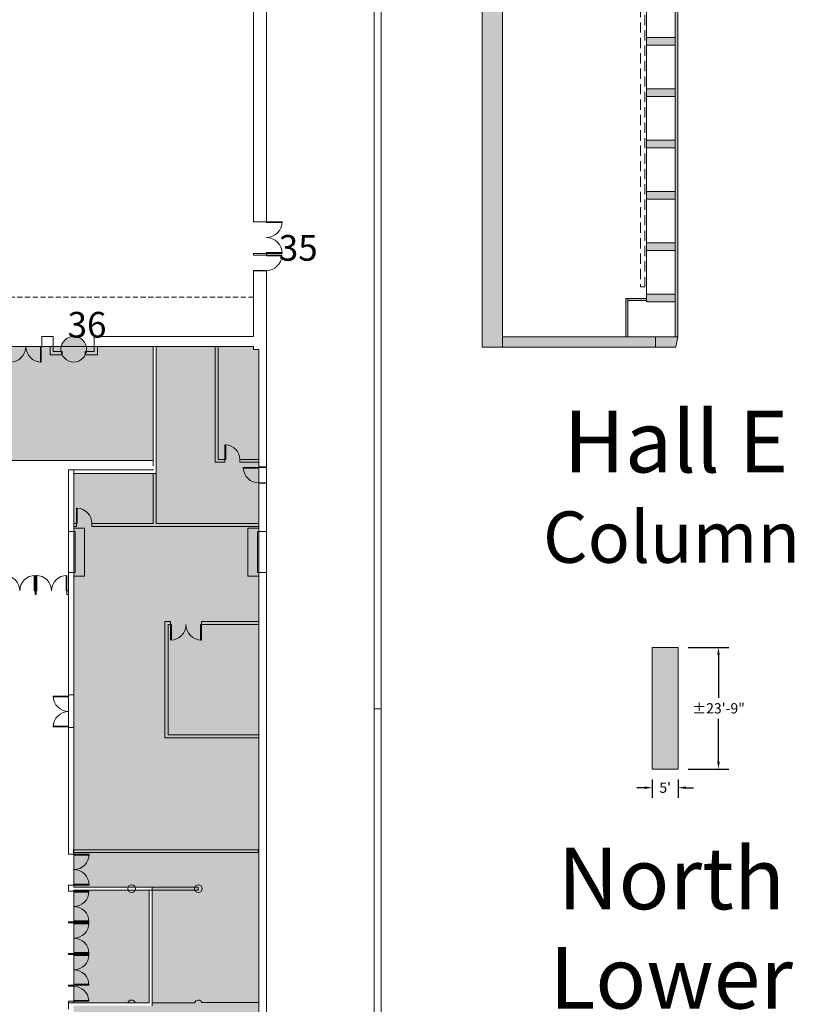
# Model space of a CAD drawing. Extents: x 1018 to 12312, y -1468 to 15626.
# Drawn here: x 10282 to 12092, y 9691 to 11992 of the extents above; entities that cross this region are included whole.
import ezdxf

# ---------------------------------------------------------------- set-up
doc = ezdxf.new("R2010")
doc.units = 0
doc.header["$LTSCALE"] = 48
doc.header["$MEASUREMENT"] = 0
doc.linetypes.add('DASHED', pattern=[0.75, 0.5, -0.25])
doc.linetypes.add('DASHED2', pattern=[0.375, 0.25, -0.125])
for name, color, linetype, lineweight in [('MC-BLDG Shell', 7, 'Continuous', 0), ('MC-Dims Bldg', 7, 'Continuous', 0), ('MC-Security', 151, 'Continuous', 0)]:
    doc.layers.add(name, color=color, linetype=linetype, lineweight=lineweight)
doc.layers.add('MC-Exit Number', color=251, linetype='Continuous')
doc.styles.add('D2', font='arial.ttf', dxfattribs={"height": 24})
doc.styles.add('Moscone NH-SH$0$HELV', font='swiss.ttf')
doc.styles.add('MtXpl_Century_Gothic', font='GOTHIC.TTF')
doc.styles.add('MtXpl_Swis721_BT', font='swissb.ttf')
doc.dimstyles.new('Building', dxfattribs={"dimtxt": 24, "dimasz": 18, "dimexe": 24, "dimexo": 24, "dimgap": 12, "dimtad": 0, "dimtih": 1, "dimtoh": 1, "dimdec": 3, "dimzin": 0, "dimdsep": 46, "dimlunit": 4, "dimtxsty": 'D2', "dimcen": 12, "dimadec": 0, "dimazin": 0, "dimtfac": 0.75, "dimtdec": 3, "dimtofl": 0, "dimtmove": 0, "dimatfit": 3, "dimfxl": 1, "dimfrac": 2, "dimtolj": 1, "dimtzin": 0, "dimarcsym": 0})

# ---------------------------------------------------------------- blocks, each defined once
blk = doc.blocks.new('MC-Exh-Bldg Shell')
at = {"layer": 'MC-BLDG Shell'}
h = blk.add_hatch(color=253, dxfattribs=at)
h.dxf.hatch_style = 1
h.paths.add_polyline_path([(11746.6, 13867), (11746.6, 13852), (11748.1, 13850.5), (11813.4, 13850.5), (11813.4, 13868.5), (11748.1, 13868.5)])
h.paths.add_polyline_path([(11746.6, 13746.8), (11746.6, 13731.8), (11748.1, 13730.3), (11813.4, 13730.3), (11813.4, 13748.3), (11748.1, 13748.3)])
h.paths.add_polyline_path([(11746.6, 13626.8), (11746.6, 13611.8), (11748.1, 13610.3), (11813.4, 13610.3), (11813.4, 13628.3), (11748.1, 13628.3)])
h.paths.add_polyline_path([(11746.6, 13506.6), (11746.6, 13485.6), (11748.1, 13484.1), (11813.4, 13484.1), (11813.4, 13508.1), (11748.1, 13508.1)])
h.paths.add_polyline_path([(11746.6, 13511.6), (11746.1, 13511.6), (11746.1, 13508.6), (11698.3, 13410.4), (11410.1, 13410.4), (11410.1, 13350.4), (11698.1, 13350.4), (11746.1, 13252.2), (11746.1, 13249.2), (11746.6, 13249.2)])
h.paths.add_polyline_path([(11819.4, 14429.9), (11819.4, 11250.4), (11813.4, 11250.4), (11813.4, 14429.9)])
h.paths.add_polyline_path([(11410.1, 11226.4), (11410.1, 15146.6), (11362.1, 15146.6), (11362.1, 11226.4)])
h.paths.add_polyline_path([(11696.4, 14430.4), (11696.4, 14339.3), (11698.6, 14339.3), (11698.6, 14430.4)])
h.paths.add_polyline_path([(11696.4, 14336.3), (11696.4, 14339.3), (11746.6, 14339.3), (11746.6, 14336.3)])
h.paths.add_polyline_path([(11506.1, 14440.4), (11506.1, 14430.4), (11807.4, 14430.4), (11806.8, 14440.4)])
h.paths.add_polyline_path([(11746.6, 14346.8), (11746.6, 14331.8), (11748.1, 14330.3), (11813.4, 14330.3), (11813.4, 14348.3), (11748.1, 14348.3)])
h.paths.add_polyline_path([(11746.6, 13986.8), (11746.6, 13971.8), (11748.1, 13970.3), (11813.4, 13970.3), (11813.4, 13988.3), (11748.1, 13988.3)])
h.paths.add_polyline_path([(11746.6, 13390.3), (11746.6, 13369.3), (11748.1, 13367.8), (11813.4, 13367.8), (11813.4, 13391.8), (11748.1, 13391.8)])
h.paths.add_polyline_path([(11746.6, 13275.1), (11746.6, 13254.1), (11748.1, 13252.6), (11813.4, 13252.6), (11813.4, 13276.6), (11748.1, 13276.6)])
h.paths.add_polyline_path([(11746.6, 13147.1), (11746.6, 13132.1), (11748.1, 13130.6), (11813.4, 13130.6), (11813.4, 13148.6), (11748.1, 13148.6)])
h.paths.add_polyline_path([(11746.6, 12907.1), (11746.6, 12892.1), (11748.1, 12890.6), (11813.4, 12890.6), (11813.4, 12908.6), (11748.1, 12908.6)])
h.paths.add_polyline_path([(11746.6, 12787.1), (11746.6, 12772.1), (11748.1, 12770.6), (11813.4, 12770.6), (11813.4, 12788.6), (11748.1, 12788.6)])
h.paths.add_polyline_path([(11746.6, 12667.1), (11746.6, 12652.1), (11748.1, 12650.6), (11813.4, 12650.6), (11813.4, 12668.6), (11748.1, 12668.6)])
h.paths.add_polyline_path([(11746.6, 12547.1), (11746.6, 12532.1), (11748.1, 12530.6), (11813.4, 12530.6), (11813.4, 12548.6), (11748.1, 12548.6)])
h.paths.add_polyline_path([(11746.6, 12427), (11746.6, 12406), (11748.1, 12404.5), (11813.4, 12404.5), (11813.4, 12428.5), (11748.1, 12428.5)])
h.paths.add_polyline_path([(11746.6, 12431.6), (11746.1, 12431.6), (11746.1, 12428.6), (11698.3, 12330.4), (11410.1, 12330.4), (11410.1, 12270.4), (11698.1, 12270.4), (11746.1, 12172.2), (11746.1, 12169.2), (11746.6, 12169.2)])
h.paths.add_polyline_path([(11746.6, 12310.9), (11746.6, 12289.9), (11748.1, 12288.4), (11813.4, 12288.4), (11813.4, 12312.4), (11748.1, 12312.4)])
h.paths.add_polyline_path([(11746.6, 12194.7), (11746.6, 12173.7), (11748.1, 12172.2), (11813.4, 12172.2), (11813.4, 12196.2), (11748.1, 12196.2)])
h.paths.add_polyline_path([(11746.6, 12067.7), (11746.6, 12052.7), (11748.1, 12051.2), (11813.4, 12051.2), (11813.4, 12069.2), (11748.1, 12069.2)])
h.paths.add_polyline_path([(11746.6, 11948.7), (11746.6, 11933.7), (11748.1, 11932.2), (11813.4, 11932.2), (11813.4, 11950.2), (11748.1, 11950.2)])
h.paths.add_polyline_path([(11746.6, 11828.7), (11746.6, 11813.7), (11748.1, 11812.2), (11813.4, 11812.2), (11813.4, 11830.2), (11748.1, 11830.2)])
h.paths.add_polyline_path([(11746.6, 11708.7), (11746.6, 11693.7), (11748.1, 11692.2), (11813.4, 11692.2), (11813.4, 11710.2), (11748.1, 11710.2)])
h.paths.add_polyline_path([(11746.6, 11588.7), (11746.6, 11573.7), (11748.1, 11572.2), (11813.4, 11572.2), (11813.4, 11590.2), (11748.1, 11590.2)])
h.paths.add_polyline_path([(11746.6, 11468.7), (11746.6, 11453.7), (11748.1, 11452.2), (11813.4, 11452.2), (11813.4, 11470.2), (11748.1, 11470.2)])
h.paths.add_polyline_path([(11746.6, 11348.7), (11746.6, 11333.7), (11748.1, 11332.2), (11813.4, 11332.2), (11813.4, 11350.2), (11748.1, 11350.2)])
h.paths.add_polyline_path([(11702.7, 11335.3), (11746.6, 11335.3), (11746.6, 11339.9), (11702.7, 11339.9)])
h.paths.add_polyline_path([(11702.7, 11250.4), (11702.7, 11340.2), (11698.1, 11340.2), (11698.1, 11250.4)])
h.paths.add_polyline_path([(11410.1, 11226.4), (11410.1, 11250.4), (11767.4, 11250.4), (11767.4, 11226.4)])
h.paths.add_polyline_path([(11767.4, 11226.4), (11767.4, 11250.4), (11819.4, 11250.4), (11814.7, 11226.4)])
h.paths.add_polyline_path([(11761.8, 15317.5), (11807.4, 14429.9), (11819.4, 14429.9), (11773.8, 15317.5)])
h.paths.add_polyline_path([(11591.6, 14995.4), (11591.6, 14965.4), (11773.1, 14965.4), (11773.1, 14995.4)])
h.paths.add_polyline_path([(11578.6, 15600.4), (11578.6, 14440.4), (11591.6, 14440.4), (11591.6, 15600.4)])
h.paths.add_polyline_path([(11308.1, 15624.4), (11308.1, 14316.4), (11362.1, 14316.4), (11362.1, 15624.4)])
h.paths.add_polyline_path([(11362.1, 15624.4), (11362.1, 15600.4), (11823.2, 15600.4), (11823, 15624.4)])
h.paths.add_polyline_path([(11823.2, 15600.4), (11817.7, 15493.7), (11805.7, 15493.7), (11811.2, 15600.5)])
h.paths.add_polyline_path([(11817.7, 15493.7), (11772.5, 15389.9), (11760.5, 15390.5), (11806.1, 15493.7)])
h.paths.add_polyline_path([(11760.5, 15390.5), (11761.8, 15317.5), (11773.8, 15317.5), (11772.5, 15389.9)])
h.paths.add_polyline_path([(11410.1, 14995.4), (11410.1, 14965.4), (11578.6, 14965.4), (11578.6, 14995.4)])
h.paths.add_polyline_path([(11746.6, 14106.8), (11746.6, 14091.8), (11748.1, 14090.3), (11813.4, 14090.3), (11813.4, 14108.3), (11748.1, 14108.3)])
h.paths.add_polyline_path([(11746.6, 14226.8), (11746.6, 14211.8), (11748.1, 14210.3), (11813.4, 14210.3), (11813.4, 14228.3), (11748.1, 14228.3)])
h.paths.add_polyline_path([(11746.6, 13027.1), (11746.6, 13012.1), (11748.1, 13010.6), (11813.4, 13010.6), (11813.4, 13028.6), (11748.1, 13028.6)])
h = blk.add_hatch(color=151, dxfattribs=at)
h.dxf.hatch_style = 1
edge = h.paths.add_edge_path()
edge.add_arc((5044.2, 14625.7), 403, 147.5597, 163.0604, ccw=False)
edge.add_arc((5044.1, 14625.7), 402.9, 77.1498, 147.5568, ccw=False)
edge.add_line((5133.7, 15018.5), (5448.1, 14925.3))
edge.add_line((5448.1, 14925.3), (5449.2, 14743.1))
edge.add_line((5449.2, 14743.1), (5070.1, 14743.1))
edge.add_line((5070.1, 14743.1), (5070.1, 14469.1))
edge.add_line((5070.1, 14469.1), (4946.1, 14469.1))
edge.add_line((4946.1, 14469.1), (4946.1, 14743.1))
edge.add_line((4946.1, 14743.1), (4658.7, 14743.1))
h.paths.add_polyline_path([(5836.1, 14725.7), (5724.1, 14725.7), (5724.1, 14544.7), (5836.1, 14544.7)])
h.paths.add_polyline_path([(9701.2, 14725.7), (9579.2, 14725.7), (9579.2, 14441.7), (9701.2, 14441.7)])
h.paths.add_polyline_path([(10840.1, 11220.7), (10828.1, 11220.7), (10828.1, 11227.7), (10600.5, 11227.7), (10600.5, 10931.5), (10408.1, 10931.5), (10408.1, 9965), (10591, 9965), (10591, 9694.3), (10591, 9687.5), (10408.1, 9687.5), (10408.1, 9164.7), (10592.4, 9164.7), (10840.1, 9613.7)])
h.paths.add_polyline_path([(10216.1, 11227.7), (9586.1, 11227.7), (9586.1, 10982.2), (9752.1, 10982.2), (9752.1, 11012.9), (10156.1, 11012.9), (10156.1, 10973.7), (10216.1, 10973.7)])
h.paths.add_polyline_path([(10214.6, 10709.7), (10142.6, 10709.7), (10142.6, 10756.9), (10137, 10756.9), (9765.6, 10756.9), (9765.6, 10710.7), (9572.6, 10710.7), (9572.6, 10756.9), (9195.6, 10756.9), (9195.6, 10710.7), (9004.1, 10710.7), (9004.1, 10756.9), (8624.1, 10756.9), (8624.1, 10709.7), (8541.6, 10709.7), (8541.6, 10454.7), (8378.1, 10454.7), (8378.1, 10107.6), (8541.6, 10107.6), (8541.6, 9851.7), (8624.1, 9851.7), (8624.1, 9805.1), (9004.1, 9805.1), (9004.1, 9850.2), (9195.6, 9850.2), (9195.6, 9804.9), (9572.6, 9804.9), (9574.1, 9850.2), (9765.6, 9850.2), (9765.6, 9804.9), (10142.6, 9804.9), (10142.6, 9851.7), (10214.6, 9851.7)])
h.paths.add_polyline_path([(4701.2, 11240.2), (4588.1, 11240.2), (4588.1, 10648.8), (4701.2, 10648.8)])
h.paths.add_polyline_path([(4701.5, 10008), (4588.1, 10008), (4588.1, 9784.1), (4701.5, 9784.1)])
h.paths.add_polyline_path([(4701.5, 9539.4), (4588.1, 9539.4), (4588.1, 9358.2), (4701.5, 9358.2)])
h.paths.add_polyline_path([(5083.9, 8716.5), (4948.1, 8716.5), (4948.1, 8783.5), (4688, 8783.5), (4688, 7733), (5083.9, 7733), (5083.9, 7908.7)])
h.paths.add_polyline_path([(10228.1, 9588.7), (10157.6, 9588.7), (10157.6, 9542.7), (10140.1, 9542.7), (10140.1, 9556.6), (10138.4, 9556.6), (10138.4, 9568.2), (10066.4, 9568.2), (10066.4, 9542.7), (9841.9, 9542.7), (9841.9, 9568.2), (9769.9, 9568.2), (9769.9, 9556.6), (9768.1, 9542.7), (9752.1, 9542.7), (9752.1, 9580.2), (9586.1, 9580.2), (9586.1, 9542.7), (9569.2, 9542.7), (9569.2, 9556.2), (9569.2, 9567.9), (9497.2, 9567.9), (9497.2, 9556.2), (9496.1, 9542.7), (9270.2, 9542.7), (9270.2, 9556.2), (9270.2, 9567.9), (9198.1, 9567.9), (9198.1, 9542.7), (9180.6, 9542.7), (9180.6, 9578.7), (9023.4, 9578.7), (9023.4, 9544.2), (8999.6, 9544.2), (8999.6, 9567.9), (8927.6, 9567.9), (8927.6, 9556.2), (8926.1, 9544.2), (8715.6, 9544.2), (8715.6, 9031.7), (10228.1, 9031.7)])
h.paths.add_polyline_path([(4588.1, 7488.7), (4564.3, 7488.7), (4287.9, 7159.4), (4287.9, 7061.4), (4077.7, 6851.2), (4077.7, 6713.8), (4474.1, 6713.8), (4474.1, 6646.7), (4588.1, 6646.7)])
h.paths.add_polyline_path([(8194.1, 7123.7), (7861, 7123.7), (7857.1, 6261.1), (8019.4, 6261.1), (8019.4, 6281.8), (8074.1, 6307.3), (8074.1, 6277.2), (8133.7, 6305), (8132.2, 6314.6), (8145, 6300), (8143.5, 6309.6), (8196, 6334.1), (8196, 6415.6), (8194.9, 6415.6), (8194.9, 6416.4), (7965.2, 6416.4), (7965.2, 6881.7), (8194.1, 6881.7)])
h.paths.add_polyline_path([(10038.8, 5631.6), (9695.3, 5631.6), (9695.3, 5473.5), (9748.1, 5473.5), (9748.1, 5203.4), (9988.1, 5203.5), (9988.1, 5473.5), (10038.8, 5473.5)])
h.paths.add_polyline_path([(11086.1, 5868.7), (10780.1, 5868.7), (10780.1, 5238.7), (10645.4, 5238.7), (10638.4, 2035.5), (10087.3, 2035), (10087.3, 1806.1), (10087.3, 1669.5), (10087.3, 1554.7), (10768.1, 1554.7), (10768.1, 1212.7), (10916.7, 1212.7), (11110.1, 1406.2)])
h.paths.add_polyline_path([(3791.6, 6740.2), (3709.2, 6822.6), (2255.6, 6822.7), (2220.1, 6787.3), (2220.1, 6646.7), (2188.1, 6646.7), (2188.1, 6397), (2735.7, 6397), (2735.7, 6326.6), (2986.1, 6326.6), (2986.1, 6108.7), (3541.1, 6108.7), (3541.1, 6480.7), (3791.6, 6480.7)])
h.paths.add_polyline_path([(1870.1, 7315.8), (1820.3, 7463.8), (1698.1, 7554.7), (1601.1, 7554.7), (1487, 7469.2), (1414.3, 7282.1), (1428.1, 7277.3), (1428.1, 7218.7), (1517.1, 7218.7), (1750.1, 6985.7), (1750.1, 6132.7), (1818.1, 6132.7), (1818.1, 6210.7), (1870.1, 6210.7)])
h.paths.add_polyline_path([(1400.8, 5964.7), (1042.1, 5964.7), (1042.1, 5281.7), (1400.8, 5281.7)])
h.paths.add_polyline_path([(1421.4, 3074.4), (1042.1, 3074.4), (1042.1, 2400.9), (1421.4, 2400.9)])
h.paths.add_polyline_path([(2092.1, 2035.5), (1433.4, 2035.5), (1433.4, 1855.5), (1412.1, 1855.5), (1412.1, 1554.7), (2092.1, 1554.7)])
blk.add_hatch(color=256, dxfattribs=at).paths.add_polyline_path([(10410, 11191.8), (10413.7, 11192.3), (10417.4, 11193.2), (10420.9, 11194.6), (10424.2, 11196.4), (10427.6, 11199), (10430, 11201.2), (10432.4, 11204.1), (10435, 11208.7), (10435, 11208.9), (10435, 11216.2), (10437.5, 11216.2), (10437.9, 11218), (10438.1, 11221.7), (10437.9, 11225.5), (10437.2, 11229.2), (10436, 11232.8), (10434.4, 11236.2), (10432.4, 11239.4), (10430, 11242.3), (10427.2, 11244.9), (10424.2, 11247.1), (10420.9, 11248.9), (10417.4, 11250.3), (10413.7, 11251.2), (10410, 11251.7), (10406.2, 11251.7), (10402.5, 11251.2), (10397.4, 11249.7), (10395.3, 11248.9), (10392, 11247.1), (10389, 11244.9), (10386.2, 11242.3), (10383.8, 11239.4), (10381.1, 11234.6), (10380.2, 11232.8), (10379, 11229.2), (10378.3, 11225.5), (10378.1, 11221.7), (10378.7, 11216.3), (10381.1, 11216.3), (10381.1, 11208.9), (10381.8, 11207.3), (10383.8, 11204.1), (10386.2, 11201.2), (10389, 11198.6), (10392, 11196.4), (10395.3, 11194.6), (10398.8, 11193.2), (10402.5, 11192.3), (10406.2, 11191.8)], flags=0)
at = {"layer": 'MC-BLDG Shell', "lineweight": 0}
h = blk.add_hatch(color=252, dxfattribs=at)
h.dxf.hatch_style = 1
h.paths.add_polyline_path([(11819.9, 10525), (11759.9, 10525), (11759.9, 10240), (11819.9, 10240)])
for p, q in [((11126.1, 8725.7), (11126.1, 15625.7)), ((11110.1, 15609.7), (11110.1, 4416)), ((10828.1, 12262.8), (10828.1, 11519.7)), ((10858.1, 11519.7), (10858.1, 12262.8)), ((10858.1, 11519.7), (10828.1, 11519.7)), ((10828.1, 11519.7), (10858.1, 11519.7)), ((10828.1, 11445.7), (10828.1, 11441.7)), ((10858.1, 11445.7), (10828.1, 11445.7)), ((10828.1, 11441.7), (10858.1, 11441.7)), ((10858.1, 11441.7), (10858.1, 11445.7)), ((10858.1, 11405.7), (10828.1, 11405.7)), ((10828.1, 11405.7), (10828.1, 11251.7)), ((10828.1, 11404.7), (10858.1, 11404.7)), ((10858.1, 10795.7), (10858.1, 11405.7)), ((10360.1, 11251.7), (10333.1, 11251.7)), ((10333.1, 11251.7), (10333.1, 11227.7)), ((10360.1, 11216.3), (10360.1, 11251.7)), ((10456.1, 11251.7), (10456.1, 11216.2)), ((10828.1, 11251.7), (10456.1, 11251.7)), ((10333.1, 11227.7), (10360.1, 11227.7)), ((10352.6, 11227.7), (10352.6, 11208.8)), ((10352.6, 11208.8), (10381.1, 11208.8)), ((10381.1, 11216.3), (10360.1, 11216.3)), ((10381.1, 11208.8), (10381.1, 11216.3)), ((10456.1, 11216.2), (10435, 11216.2)), ((10435, 11216.2), (10435, 11208.7)), ((10435, 11208.7), (10463.6, 11208.7)), ((10456.1, 11227.7), (10828.1, 11227.7)), ((10463.6, 11208.7), (10463.6, 11227.7)), ((10593.3, 11227.7), (10593.3, 10949.1)), ((10600.5, 10814.3), (10600.5, 11227.7)), ((10738.3, 11227.7), (10738.3, 10957.6)), ((10745.5, 10963.6), (10745.5, 11227.7)), ((10828.1, 11227.7), (10828.1, 11220.7)), ((10828.1, 11220.7), (10840.1, 11220.7)), ((10840.1, 11220.7), (10840.1, 10795.7)), ((10738.3, 10957.6), (10761.2, 10957.6)), ((10761.2, 10963.6), (10745.5, 10963.6)), ((10761.2, 10957.6), (10761.2, 10963.6)), ((10840.1, 10963.6), (10796.2, 10963.6)), ((10796.2, 10963.6), (10796.2, 10957.6)), ((10796.2, 10957.6), (10840.1, 10957.6)), ((10396.1, 10939.7), (10396.1, 10795.7)), ((10593.3, 10939.7), (10396.1, 10939.7)), ((10408.1, 10795.7), (10408.1, 10939.7)), ((10408.1, 10931.5), (10593.3, 10931.5)), ((10593.3, 10941.7), (10593.3, 10939.7)), ((10593.3, 10931.5), (10593.3, 10814.3)), ((10858.1, 10946.5), (10840.1, 10946.5)), ((10840.1, 10945.5), (10858.1, 10945.5)), ((10858.1, 10909.5), (10840.1, 10909.5)), ((10858.1, 10908.5), (10840.1, 10908.5)), ((10414.1, 10814.3), (10408.1, 10814.3)), ((10414.1, 10807.1), (10414.1, 10814.3)), ((10593.3, 10814.3), (10450.1, 10814.3)), ((10450.1, 10814.3), (10450.1, 10807.1)), ((10840.1, 10814.3), (10600.5, 10814.3)), ((10408.1, 10807.1), (10414.1, 10807.1)), ((10450.1, 10807.1), (10840.1, 10807.1)), ((10396.1, 10699.7), (10396.1, 10413.7)), ((10408.1, 10413.7), (10408.1, 10699.7)), ((10840.1, 10699.7), (10840.1, 9613.7)), ((10858.1, 9609.1), (10858.1, 10699.7)), ((10320.1, 10657.2), (10317.9, 10657.2)), ((10317.9, 10657.2), (10317.9, 10648.7)), ((10320.1, 10648.7), (10320.1, 10657.2)), ((10396.1, 10657.2), (10392.1, 10657.2)), ((10392.1, 10657.2), (10392.1, 10648.7)), ((10317.9, 10648.7), (10320.1, 10648.7)), ((10392.1, 10648.7), (10396.1, 10648.7)), ((10634.3, 10585.3), (10621, 10585.3)), ((10621, 10585.3), (10621, 10313.4)), ((10634.3, 10578.1), (10634.3, 10585.3)), ((10840.1, 10585.3), (10706.3, 10585.3)), ((10706.3, 10585.3), (10706.3, 10578.1)), ((10628.3, 10578.1), (10634.3, 10578.1)), ((10628.3, 10320.7), (10628.3, 10578.1)), ((10706.3, 10578.1), (10840.1, 10578.1)), ((11126.1, 10381.7), (11110.1, 10381.7)), ((10396.1, 10337.7), (10396.1, 10041.7)), ((10408.1, 10041.7), (10408.1, 10337.7)), ((10621, 10313.4), (10840.1, 10313.4)), ((10840.1, 10320.7), (10628.3, 10320.7)), ((10396.1, 10041.7), (10408.1, 10041.7)), ((10839.1, 10052.2), (10407.1, 10052.2)), ((10407.1, 10052.2), (10407.1, 10045.7)), ((10407.1, 10045.7), (10839.1, 10045.7)), ((10839.1, 10045.7), (10839.1, 10052.2)), ((10396.1, 9969.7), (10396.1, 9955)), ((10408.1, 9969.7), (10396.1, 9969.7)), ((10408.1, 9965), (10408.1, 9969.7)), ((10699.1, 9965), (10408.1, 9965)), ((10699.1, 9958), (10699.1, 9965)), ((10396.1, 9955), (10408.1, 9955)), ((10408.1, 9955), (10408.1, 9958)), ((10408.1, 9958), (10699.1, 9958)), ((10584.5, 9694.3), (10584.5, 9958)), ((10591, 9958), (10591, 9694.3)), ((10396.1, 9884), (10396.1, 9881)), ((10408.1, 9884), (10396.1, 9884)), ((10396.1, 9881), (10408.1, 9881)), ((10408.1, 9881), (10408.1, 9884)), ((10396.1, 9810), (10396.1, 9807)), ((10408.1, 9810), (10396.1, 9810)), ((10396.1, 9807), (10408.1, 9807)), ((10408.1, 9807), (10408.1, 9810)), ((10396.1, 9736), (10396.1, 9733)), ((10408.1, 9736), (10396.1, 9736)), ((10396.1, 9733), (10408.1, 9733)), ((10408.1, 9733), (10408.1, 9736)), ((10408.1, 9698), (10396.1, 9698)), ((10396.1, 9698), (10396.1, 9679.7)), ((10396.1, 9694.3), (10534.5, 9694.3)), ((10408.1, 9694.3), (10408.1, 9698)), ((10584.5, 9694.3), (10551.7, 9694.3)), ((10690.5, 9694.3), (10591, 9694.3)), ((10840.1, 9694.8), (10707.6, 9694.8))]:
    blk.add_line(p, q, dxfattribs=at)
at = {"layer": 'MC-BLDG Shell'}
for p, q in [((11410.1, 11226.4), (11410.1, 15146.6)), ((10858.1, 11519.7), (10895.1, 11519.7)), ((10858.1, 11519.7), (10858.1, 11517.7)), ((10858.1, 11517.7), (10895.1, 11517.7)), ((10895.1, 11519.7), (10895.1, 11517.7)), ((10858.1, 11447.7), (10895, 11447.7)), ((10858.1, 11445.7), (10858.1, 11447.7)), ((10858.1, 11445.7), (10895.1, 11445.7)), ((10858.1, 11441.7), (10894.1, 11441.7)), ((10858.1, 11441.7), (10858.1, 11439.7)), ((10858.1, 11439.7), (10894.1, 11439.7)), ((10894.1, 11441.7), (10894.1, 11439.7)), ((10330.1, 11227.7), (10330.1, 11191.7)), ((10332.1, 11227.7), (10330.1, 11227.7)), ((10332.1, 11227.7), (10332.1, 11191.7)), ((10828.1, 11227.7), (10600.5, 11227.7)), ((10600.5, 11227.7), (10600.5, 10931.5)), ((10828.1, 11220.7), (10828.1, 11227.7)), ((10840.1, 11220.7), (10828.1, 11220.7)), ((10840.1, 9613.7), (10840.1, 11220.7)), ((10332.1, 11191.7), (10330.1, 11191.7)), ((10761.2, 10998.6), (10763, 10998.6)), ((10761.2, 10958.3), (10761.2, 10998.6)), ((10763, 10998.6), (10763, 10963.6)), ((10763, 10963.6), (10761.2, 10963.6)), ((10408.1, 10931.5), (10408.1, 9965)), ((10600.5, 10931.5), (10408.1, 10931.5)), ((10804.1, 10945.5), (10804.1, 10943.5)), ((10840.1, 10945.5), (10804.1, 10945.5)), ((10840.1, 10943.5), (10804.1, 10943.5)), ((10414.1, 10850.3), (10416.1, 10850.3)), ((10414.1, 10814.3), (10414.1, 10850.3)), ((10416.1, 10814.3), (10416.1, 10850.3)), ((10414.1, 10814.3), (10416.1, 10814.3)), ((10396.1, 10795.7), (10396.1, 10699.7)), ((10411.1, 10795.7), (10396.1, 10795.7)), ((10408.1, 10803.7), (10433.1, 10803.7)), ((10411.1, 10795.7), (10411.1, 10699.7)), ((10433.1, 10803.7), (10433.1, 10691.7)), ((10840.1, 10803.7), (10815.1, 10803.7)), ((10815.1, 10691.7), (10815.1, 10803.7)), ((10837.1, 10795.7), (10858.1, 10795.7)), ((10837.1, 10699.7), (10837.1, 10795.7)), ((10858.1, 10699.7), (10858.1, 10795.7)), ((10396.1, 10699.7), (10411.1, 10699.7)), ((10858.1, 10699.7), (10837.1, 10699.7)), ((10315.9, 10657.2), (10315.9, 10693.1)), ((10317.9, 10657.2), (10317.9, 10693.2)), ((10320.1, 10693.2), (10322.1, 10693.2)), ((10320.1, 10657.2), (10320.1, 10693.2)), ((10322.1, 10657.2), (10322.1, 10693.2)), ((10390.1, 10657.2), (10390.1, 10693.1)), ((10392.1, 10657.2), (10392.1, 10693.2)), ((10408.1, 10691.7), (10433.1, 10691.7)), ((10840.1, 10691.7), (10815.1, 10691.7)), ((10317.9, 10657.2), (10315.9, 10657.2)), ((10320.1, 10657.2), (10322.1, 10657.2)), ((10392.1, 10657.2), (10390.1, 10657.2)), ((10634.3, 10578.1), (10634.3, 10542.1)), ((10634.3, 10578.1), (10636.3, 10578.1)), ((10636.3, 10578.1), (10636.3, 10542.1)), ((10704.3, 10578.1), (10704.3, 10542.1)), ((10706.3, 10578.1), (10704.3, 10578.1)), ((10706.3, 10578.1), (10706.3, 10542.1)), ((10706.3, 10542.1), (10704.3, 10542.1)), ((10360.1, 10411.1), (10360.1, 10409.1)), ((10396.1, 10411.1), (10360.1, 10411.1)), ((10396.1, 10409.1), (10360.1, 10409.1)), ((10408.1, 10413.7), (10396.1, 10413.7)), ((10396.1, 10413.7), (10396.1, 10337.7)), ((10396.1, 10339.1), (10360.1, 10339.1)), ((10396.1, 10341.1), (10360.2, 10341.1)), ((10396.1, 10337.7), (10408.1, 10337.7)), ((10408.1, 10041.7), (10444.1, 10041.7)), ((10408.1, 10039.7), (10444.1, 10039.7)), ((10444.1, 10041.7), (10444.1, 10039.7)), ((10408.1, 9971.7), (10444, 9971.7)), ((10408.1, 9969.7), (10444.1, 9969.7)), ((10408.1, 9965), (10591, 9965)), ((10591, 9965), (10591, 9687.5)), ((10408.1, 9955), (10443.6, 9955)), ((10408.1, 9955), (10408.1, 9953)), ((10408.1, 9953), (10443.6, 9953)), ((10443.6, 9955), (10443.6, 9953)), ((10408.1, 9886), (10443.5, 9886)), ((10408.1, 9884), (10408.1, 9886)), ((10408.1, 9884), (10443.6, 9884)), ((10408.1, 9881), (10443.6, 9881)), ((10408.1, 9881), (10408.1, 9879)), ((10408.1, 9879), (10443.6, 9879)), ((10443.6, 9881), (10443.6, 9879)), ((10408.1, 9812), (10443.5, 9812)), ((10408.1, 9810), (10408.1, 9812)), ((10408.1, 9810), (10443.6, 9810)), ((10408.1, 9807), (10443.6, 9807)), ((10408.1, 9807), (10408.1, 9805)), ((10408.1, 9805), (10443.6, 9805)), ((10443.6, 9807), (10443.6, 9805)), ((10408.1, 9738), (10443.5, 9738)), ((10408.1, 9736), (10408.1, 9738)), ((10408.1, 9736), (10443.6, 9736)), ((10396.9, 9698), (10443.1, 9698)), ((10443.1, 9699.8), (10408.1, 9699.8)), ((10408.1, 9699.8), (10408.1, 9698)), ((10443.1, 9698), (10443.1, 9699.8))]:
    blk.add_line(p, q, dxfattribs=at)
at = {"layer": 'MC-BLDG Shell', "linetype": 'DASHED2'}
blk.add_line((10828.1, 11343.2), (4588.1, 11343.2), dxfattribs=at)
at = {"layer": 'MC-BLDG Shell'}
for points in [[(11362.1, 15624.4), (11362.1, 11226.4), (11814.7, 11226.4)], [(11813.4, 11250.4), (11813.4, 14429.9)], [(11819.4, 14429.9), (11819.4, 11250.4)], [(11746.6, 14346.8), (11746.6, 11333.7), (11748.1, 11332.2), (11813.4, 11332.2)], [(11813.4, 11950.2), (11748.1, 11950.2), (11746.6, 11948.7)], [(11746.6, 11933.7), (11748.1, 11932.2), (11813.4, 11932.2)], [(11813.4, 11830.2), (11748.1, 11830.2), (11746.6, 11828.7)], [(11746.6, 11813.7), (11748.1, 11812.2), (11813.4, 11812.2)], [(11813.4, 11710.2), (11748.1, 11710.2), (11746.6, 11708.7)], [(11746.6, 11693.7), (11748.1, 11692.2), (11813.4, 11692.2)], [(11813.4, 11590.2), (11748.1, 11590.2), (11746.6, 11588.7)], [(11746.6, 11573.7), (11748.1, 11572.2), (11813.4, 11572.2)], [(11813.4, 11470.2), (11748.1, 11470.2), (11746.6, 11468.7)], [(11746.6, 11453.7), (11748.1, 11452.2), (11813.4, 11452.2)], [(11813.4, 11350.2), (11748.1, 11350.2), (11746.6, 11348.7)], [(11746.6, 11340.2), (11698.1, 11340.2)], [(11698.1, 11340.2), (11698.1, 11250.4)], [(11702.7, 11250.4), (11702.7, 11340.2)], [(11746.6, 11339.9), (11702.7, 11339.9)], [(11702.7, 11335.3), (11746.6, 11335.3)], [(11410.1, 11250.4), (11819.4, 11250.4)], [(11767.4, 11250.4), (11767.4, 11226.4)], [(11819.4, 11250.4), (11814.7, 11226.4)]]:
    blk.add_lwpolyline(points, dxfattribs=at)
at = {"layer": 'MC-BLDG Shell', "color": 251, "linetype": 'DASHED', "true_color": 0x636466}
blk.add_lwpolyline([(11732.4, 11367.2), (11742.4, 11367.2), (11742.4, 12057.4), (11732.4, 12057.4)], close=True, dxfattribs=at)
at = {"layer": 'MC-BLDG Shell', "linetype": 'ByBlock'}
blk.add_lwpolyline([(11759.9, 10240), (11819.9, 10240), (11819.9, 10525), (11759.9, 10525)], close=True, dxfattribs=at)
at = {"layer": 'MC-BLDG Shell', "lineweight": 0}
for centre, radius in [((10408.1, 11221.7), 30), ((10543.1, 9961.2), 9), ((10699.1, 9961.2), 9)]:
    blk.add_circle(centre, radius, dxfattribs=at)
at = {"layer": 'MC-BLDG Shell'}
for centre, radius, start, end in [((10858.1, 11519.7), 37, 270, 0), ((10858.1, 11445.7), 37, 0, 90), ((10858.1, 11441.7), 36.1, 270, 356.8211), ((10260.1, 11227.7), 36, 270, 0), ((10332.1, 11227.7), 36, 180, 270), ((10761.2, 10963.6), 35, 0, 87.0645), ((10840.1, 10945.5), 36.1, 183.1789, 270), ((10414.1, 10814.3), 36.1, 0, 86.8211), ((10245.9, 10657.2), 36, 0, 90), ((10317.9, 10657.2), 36, 90, 180), ((10320.1, 10657.2), 36, 0, 90), ((10392.1, 10657.2), 36, 90, 180), ((10634.3, 10578.1), 36, 270, 0), ((10706.3, 10578.1), 36, 180, 270), ((10396.1, 10411.1), 36, 180, 270), ((10396.1, 10339.1), 36, 90, 180), ((10408.1, 10041.7), 36, 270, 0), ((10408.1, 9969.7), 36, 0, 90), ((10408.1, 9955), 35.5, 270, 0), ((10408.1, 9884), 35.5, 0, 90), ((10408.1, 9881), 35.5, 270, 0), ((10408.1, 9810), 35.5, 0, 90), ((10408.1, 9807), 35.5, 270, 0), ((10408.1, 9736), 35.5, 0, 90), ((10408.1, 9698), 35, 2.9355, 90)]:
    blk.add_arc(centre, radius, start, end, dxfattribs=at)
at = {"layer": 'MC-BLDG Shell', "lineweight": 0}
for centre, start in [((10543.1, 9691.7), 16.4408), ((10699.1, 9691.7), 19.7903)]:
    blk.add_arc(centre, 9, start, 163.5592, dxfattribs=at)
at = {"layer": 'MC-BLDG Shell', "color": 151, "insert": (11552.7, 11077.7), "char_height": 144, "width": 529.461, "attachment_point": 1, "style": 'Moscone NH-SH$0$HELV'}
blk.add_mtext('Hall E', dxfattribs=at)
at = {"layer": 'MC-BLDG Shell', "color": 252, "insert": (11504.4, 10842.6), "char_height": 120, "width": 620.117, "attachment_point": 1, "style": 'MtXpl_Swis721_BT'}
blk.add_mtext('Column', dxfattribs=at)
at = {"layer": 'MC-BLDG Shell', "color": 151, "insert": (11804.2, 10057), "char_height": 144, "width": 565.715, "attachment_point": 2, "line_spacing_factor": 0.966667, "style": 'Moscone NH-SH$0$HELV'}
blk.add_mtext('North Lower Lobby', dxfattribs=at)
blk = doc.blocks.new('*D535')
at = {"layer": 'Defpoints', "color": 0, "linetype": 'ByBlock', "transparency": 16777216}
for p in [(11819.9, 10525), (11819.9, 10240), (11914.5, 10240)]:
    blk.add_point(p, dxfattribs=at)
at = {"layer": 'MC-Dims Bldg', "color": 0, "linetype": 'ByBlock', "lineweight": -2, "transparency": 16777216}
for p, q in [((11843.9, 10525), (11938.5, 10525)), ((11914.5, 10507), (11914.5, 10406.8)), ((11914.5, 10258), (11914.5, 10358.2)), ((11843.9, 10240), (11938.5, 10240))]:
    blk.add_line(p, q, dxfattribs=at)
at = {"layer": 'MC-Dims Bldg', "color": 0, "linetype": 'ByBlock', "transparency": 16777216}
for points in [[(11911.5, 10507), (11917.5, 10507), (11914.5, 10525)], [(11911.5, 10258), (11917.5, 10258), (11914.5, 10240)]]:
    blk.add_solid(points, dxfattribs=at)
at = {"layer": 'MC-Dims Bldg', "color": 0, "linetype": 'ByBlock', "transparency": 16777216, "insert": (11914.5, 10382.5), "char_height": 24, "attachment_point": 5, "style": 'D2'}
blk.add_mtext('\\A1;%%P23\'-9"', dxfattribs=at)
blk = doc.blocks.new('*D536')
at = {"layer": 'Defpoints', "color": 0, "linetype": 'ByBlock', "transparency": 16777216}
for p in [(11759.9, 10240), (11819.9, 10240), (11819.9, 10197.1)]:
    blk.add_point(p, dxfattribs=at)
at = {"layer": 'MC-Dims Bldg', "color": 0, "linetype": 'ByBlock', "lineweight": -2, "transparency": 16777216}
for p, q in [((11759.9, 10216), (11759.9, 10173.1)), ((11819.9, 10216), (11819.9, 10173.1)), ((11741.9, 10197.1), (11723.9, 10197.1)), ((11837.9, 10197.1), (11855.9, 10197.1))]:
    blk.add_line(p, q, dxfattribs=at)
at = {"layer": 'MC-Dims Bldg', "color": 0, "linetype": 'ByBlock', "transparency": 16777216}
for points in [[(11741.9, 10200.1), (11741.9, 10194.1), (11759.9, 10197.1)], [(11837.9, 10200.1), (11837.9, 10194.1), (11819.9, 10197.1)]]:
    blk.add_solid(points, dxfattribs=at)
at = {"layer": 'MC-Dims Bldg', "color": 0, "linetype": 'ByBlock', "transparency": 16777216, "insert": (11789.9, 10197.1), "char_height": 24, "attachment_point": 5, "style": 'D2'}
blk.add_mtext("\\A1;5'", dxfattribs=at)

msp = doc.modelspace()

# ---------------------------------------------------------------- block references
at = {"layer": 'MC-BLDG Shell'}
msp.add_blockref('MC-Exh-Bldg Shell', (0, 0), dxfattribs=at)

# ---------------------------------------------------------------- next in the draw order: hatches: boundary and pattern name
at = {"layer": 'MC-Security'}
h = msp.add_hatch(color=256, dxfattribs=at)
h.dxf.hatch_style = 1
h.paths.add_polyline_path([(4642.1713, 14449.3867), (4936.1021, 14449.3867), (4936.1021, 14731.0896), (4642.1713, 14731.0896)])
h.paths.add_polyline_path([(5449.1681, 14731.0896), (5080.1021, 14731.0896), (5080.1021, 14444.3867), (5449.1681, 14444.3867)])
h.paths.add_polyline_path([(6916.1021, 14725.7417), (7097.1021, 14725.7417), (7097.1021, 14431.7417), (6916.1021, 14431.7417)])
h.paths.add_polyline_path([(7239.1021, 14725.7417), (7420.1021, 14725.7417), (7420.1021, 14431.7417), (7239.1021, 14431.7417)])
h.paths.add_polyline_path([(8177.1021, 14725.7417), (7996.1021, 14725.7417), (7996.1021, 14431.7417), (8177.1021, 14431.7417)])
h.paths.add_polyline_path([(8500.1021, 14725.7417), (8319.1021, 14725.7417), (8319.1021, 14431.7417), (8500.1021, 14431.7417)])
h.paths.add_polyline_path([(9965.2288, 14725.7417), (10336.7913, 14725.7417), (10336.7913, 14443.7417), (9965.2288, 14443.7417)])
h.paths.add_polyline_path([(10478.9754, 14725.7417), (10742.1021, 14725.7417), (10742.1021, 14443.7417), (10478.9754, 14443.7417)])
h.paths.add_polyline_path([(10241.6021, 10961.7417), (10593.2556, 10961.7417), (10593.2556, 11227.7417), (10241.6021, 11227.7417)])
h.paths.add_polyline_path([(10408.1021, 9694.2889), (10584.4962, 9694.2889), (10584.4962, 9957.9917), (10408.1021, 9957.9917)])
h.paths.add_polyline_path([(8378.1021, 10812.7417), (8516.1021, 10812.7417), (8516.1021, 10454.7417), (8378.1021, 10454.7417)])
h.paths.add_polyline_path([(4701.468, 8914.9941), (4588.1021, 8914.9941), (4588.1021, 9348.9822), (4701.468, 9348.9822)])
h.paths.add_polyline_path([(9693.6021, 6149.878), (9937.7271, 6149.878), (9937.7271, 5676.7417), (9693.6021, 5676.7417)])
h.paths.add_polyline_path([(4618.7574, 5879.3675), (5181.2854, 5879.3675), (5184.693, 6006.7417), (4828.1021, 6006.7417), (4828.1034, 5979.4917), (4618.7574, 5979.4917)])
h.paths.add_polyline_path([(2732.0311, 6115.9917), (2968.1021, 6115.9917), (2968.1021, 6302.6413), (2732.0311, 6302.6413)])
h.paths.add_polyline_path([(2188.1021, 5469.0901), (2428.1021, 5469.0901), (2428.1021, 5216.9981), (2188.1021, 5216.9981)])
h.paths.add_polyline_path([(3268.1021, 5468.9785), (3508.1021, 5468.9785), (3508.1021, 5216.9981), (3268.1021, 5216.9981)])
h.paths.add_polyline_path([(4348.1021, 5466.7417), (4588.1021, 5466.7417), (4588.1021, 5216.9981), (4348.1021, 5216.9981)])
h.paths.add_polyline_path([(2422.1759, 1638.7417), (2194.0281, 1638.7417), (2194.0281, 1891.2417), (2422.1759, 1891.2417)])
h.paths.add_polyline_path([(1042.1021, 1423.4671), (1412.1021, 1423.4671), (1412.1021, 1542.7417), (2488.1021, 1542.7417), (2488.1021, 1796.1225), (2818.1021, 1796.1225), (2818.1021, 1405.6828), (2625.1609, 1212.7417), (1258.282, 1212.7417), (1042.1021, 1406.4614)])
h.paths.add_polyline_path([(3274.0281, 1638.7417), (3502.1759, 1638.7417), (3502.1759, 1891.2417), (3274.0281, 1891.2417)])
h.paths.add_polyline_path([(4354.0281, 1638.7417), (4582.1759, 1638.7417), (4582.1759, 1891.2417), (4354.0281, 1891.2417)])
h.paths.add_polyline_path([(5434.0281, 1638.7417), (5662.1759, 1638.7417), (5662.1759, 1891.2417), (5434.0281, 1891.2417)])
h.paths.add_polyline_path([(6514.0281, 1638.7417), (6742.1759, 1638.7417), (6742.1759, 1891.2417), (6514.0281, 1891.2417)])
h.paths.add_polyline_path([(7594.0281, 1638.7417), (7822.1759, 1638.7417), (7822.1759, 1891.2417), (7594.0281, 1891.2417)])
h.paths.add_polyline_path([(8968.1021, 1794.7417), (9298.1021, 1794.7417), (9298.1021, 1542.7417), (10726.1021, 1542.7417), (10726.1021, 1479.2747), (10768.1021, 1479.2747), (10768.1021, 1212.7417), (9062.0432, 1212.7417), (8932.1021, 1342.6828), (8932.1021, 1638.7417), (8968.102, 1638.7417)])
h.paths.add_polyline_path([(8674.0281, 1638.7417), (8902.1759, 1638.7417), (8902.1759, 1891.2417), (8674.0281, 1891.2417)])
h.paths.add_polyline_path([(9748.1021, 1638.7417), (9982.1759, 1638.7417), (9982.1759, 1891.2417), (9748.1021, 1891.2417)])

# ---------------------------------------------------------------- next in the draw order: linework, layer by layer
for points in [[(10241.6021, 10961.7417), (10593.2556, 10961.7417), (10593.2556, 11227.7417), (10241.6021, 11227.7417)], [(10408.1021, 9694.2889), (10584.4962, 9694.2889), (10584.4962, 9957.9917), (10408.1021, 9957.9917)]]:
    msp.add_lwpolyline(points, close=True, dxfattribs=at)

# ---------------------------------------------------------------- next in the draw order: texts
at = {"layer": 'MC-Exit Number', "style": 'MtXpl_Century_Gothic'}
for s, p in [('35', (10887.1091, 11428.4515)), ('36', (10393.576, 11248.8202))]:
    msp.add_text(s, height=60, dxfattribs=at).set_placement(p)

# ---------------------------------------------------------------- next in the draw order: dimensions: what is measured, and where the dimension line sits
at = {"layer": 'MC-Dims Bldg', "color": 151, "linetype": 'ByBlock'}
dim = msp.add_linear_dim(base=(11914.5023, 10240.008), p1=(11819.8613, 10525.008), p2=(11819.8613, 10240.008), angle=90, text='%%P<>', dimstyle='Building', dxfattribs=at)
dim.commit()
dim.dimension.update_dxf_attribs({"geometry": '*D535', "text_midpoint": (11914.5023, 10382.508)})
dim = msp.add_linear_dim(base=(11819.8613, 10197.07), p1=(11759.8613, 10240.008), p2=(11819.8613, 10240.008), dimstyle='Building', dxfattribs=at)
dim.commit()
dim.dimension.update_dxf_attribs({"geometry": '*D536', "text_midpoint": (11789.8613, 10197.07)})

doc.saveas('drawing.dxf')
